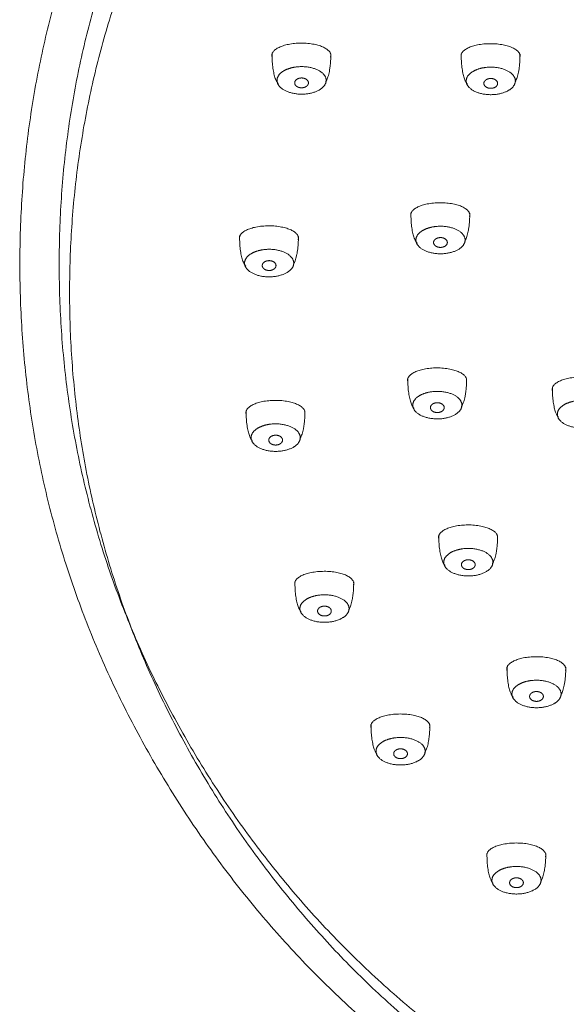
# Model space of a CAD drawing. Units: millimetres. Extents: x -1185 to 1178, y -731 to 1084.
# Drawn here: x -869 to -841, y 179 to 229 of the extents above; entities that cross this region are included whole.
import ezdxf

# ---------------------------------------------------------------- set-up
doc = ezdxf.new("R2010")
doc.units = ezdxf.units.MM
doc.header["$LTSCALE"] = 127
doc.layers.add('一般', color=7, linetype='Continuous', lineweight=5)

# ---------------------------------------------------------------- blocks, each defined once
blk = doc.blocks.new('グループ-1')
at = {"layer": '一般', "color": 7, "linetype": 'Continuous', "lineweight": 15}
for points in [[(-914.32, 56.13), (-901.557, 63.164), (-872.083, 63.164), (-846.557, 49.096), (-831.82, 24.731), (-831.82, -3.404), (-846.557, -27.769), (-872.083, -41.836), (-901.557, -41.836), (-927.083, -27.769), (-941.82, -3.404), (-941.82, 24.731), (-927.083, 49.096), (-914.32, 56.13)], [(-913.32, 54.398), (-901.021, 61.164), (-872.619, 61.164), (-848.021, 47.632), (-833.82, 24.195), (-833.82, -2.868), (-848.021, -26.305), (-872.619, -39.836), (-901.021, -39.836), (-925.619, -26.305), (-939.82, -2.868), (-939.82, 24.195), (-925.619, 47.632), (-913.32, 54.398)], [(-913.091, 52.447), (-900.931, 59.133), (-872.85, 59.133), (-848.531, 45.762), (-834.491, 22.603), (-834.491, -4.138), (-848.531, -27.297), (-872.85, -40.667), (-900.931, -40.667), (-925.25, -27.297), (-939.291, -4.138), (-939.291, 22.603), (-925.25, 45.762), (-913.091, 52.447)], [(-928.181, 21.83), (-928.181, 21.83), (-928.181, 21.83)], [(-926.818, 21.829), (-926.818, 21.829), (-926.818, 21.829)], [(-918.559, 21.802), (-918.559, 21.802), (-918.559, 21.802)], [(-917.196, 21.801), (-917.196, 21.801), (-917.196, 21.801)], [(-928.116, 20.606), (-927.826, 20.7), (-927.156, 20.7), (-926.576, 20.513), (-926.241, 20.188), (-926.241, 19.813), (-926.576, 19.488), (-927.156, 19.3), (-927.826, 19.3), (-928.406, 19.488), (-928.741, 19.813), (-928.741, 20.188), (-928.406, 20.513), (-928.116, 20.606)], [(-918.494, 20.579), (-918.204, 20.673), (-917.534, 20.673), (-916.954, 20.485), (-916.619, 20.16), (-916.619, 19.785), (-916.954, 19.46), (-917.534, 19.273), (-918.204, 19.273), (-918.784, 19.46), (-919.119, 19.785), (-919.119, 20.16), (-918.784, 20.485), (-918.494, 20.579)], [(-927.668, 20.09), (-927.587, 20.123), (-927.399, 20.123), (-927.237, 20.056), (-927.143, 19.94), (-927.143, 19.806), (-927.237, 19.69), (-927.399, 19.623), (-927.587, 19.623), (-927.749, 19.69), (-927.843, 19.806), (-927.843, 19.94), (-927.749, 20.056), (-927.668, 20.09)], [(-918.046, 20.062), (-917.964, 20.096), (-917.777, 20.096), (-917.614, 20.029), (-917.521, 19.913), (-917.521, 19.779), (-917.614, 19.663), (-917.777, 19.596), (-917.964, 19.596), (-918.127, 19.663), (-918.221, 19.779), (-918.221, 19.913), (-918.127, 20.029), (-918.046, 20.062)], [(-921.116, 13.713), (-921.116, 13.713), (-921.116, 13.713)], [(-919.753, 13.712), (-919.753, 13.712), (-919.753, 13.712)], [(-929.831, 12.539), (-929.831, 12.539), (-929.831, 12.539)], [(-928.467, 12.538), (-928.467, 12.538), (-928.467, 12.538)], [(-921.051, 12.49), (-920.761, 12.584), (-920.091, 12.584), (-919.511, 12.396), (-919.176, 12.071), (-919.176, 11.696), (-919.511, 11.371), (-920.091, 11.184), (-920.761, 11.184), (-921.341, 11.371), (-921.676, 11.696), (-921.676, 12.071), (-921.341, 12.396), (-921.051, 12.49)], [(-920.603, 11.973), (-920.522, 12.007), (-920.334, 12.007), (-920.172, 11.94), (-920.078, 11.824), (-920.078, 11.69), (-920.172, 11.574), (-920.334, 11.507), (-920.522, 11.507), (-920.684, 11.574), (-920.778, 11.69), (-920.778, 11.824), (-920.684, 11.94), (-920.603, 11.973)], [(-929.766, 11.316), (-929.476, 11.41), (-928.806, 11.41), (-928.226, 11.222), (-927.891, 10.897), (-927.891, 10.522), (-928.226, 10.197), (-928.806, 10.01), (-929.476, 10.01), (-930.056, 10.197), (-930.391, 10.522), (-930.391, 10.897), (-930.056, 11.222), (-929.766, 11.316)], [(-929.317, 10.8), (-929.236, 10.833), (-929.048, 10.833), (-928.886, 10.766), (-928.792, 10.65), (-928.792, 10.516), (-928.886, 10.4), (-929.048, 10.333), (-929.236, 10.333), (-929.398, 10.4), (-929.492, 10.516), (-929.492, 10.65), (-929.398, 10.766), (-929.317, 10.8)], [(-921.277, 5.315), (-921.277, 5.315), (-921.277, 5.315)], [(-919.913, 5.314), (-919.913, 5.314), (-919.913, 5.314)], [(-921.212, 4.092), (-920.922, 4.186), (-920.252, 4.186), (-919.672, 3.998), (-919.337, 3.673), (-919.337, 3.298), (-919.672, 2.973), (-920.252, 2.786), (-920.922, 2.786), (-921.502, 2.973), (-921.837, 3.298), (-921.837, 3.673), (-921.502, 3.998), (-921.212, 4.092)], [(-929.499, 3.663), (-929.499, 3.663), (-929.499, 3.663)], [(-928.136, 3.662), (-928.136, 3.662), (-928.136, 3.662)], [(-920.763, 3.575), (-920.682, 3.609), (-920.495, 3.609), (-920.332, 3.542), (-920.238, 3.426), (-920.238, 3.292), (-920.332, 3.176), (-920.495, 3.109), (-920.682, 3.109), (-920.845, 3.176), (-920.938, 3.292), (-920.938, 3.426), (-920.845, 3.542), (-920.763, 3.575)], [(-913.858, 3.629), (-913.568, 3.723), (-912.898, 3.723), (-912.318, 3.535), (-911.983, 3.21), (-911.983, 2.835), (-912.318, 2.51), (-912.898, 2.323), (-913.568, 2.323), (-914.148, 2.51), (-914.483, 2.835), (-914.483, 3.21), (-914.148, 3.535), (-913.858, 3.629)], [(-929.434, 2.44), (-929.144, 2.534), (-928.474, 2.534), (-927.894, 2.346), (-927.559, 2.021), (-927.559, 1.646), (-927.894, 1.321), (-928.474, 1.134), (-929.144, 1.134), (-929.724, 1.321), (-930.059, 1.646), (-930.059, 2.021), (-929.724, 2.346), (-929.434, 2.44)], [(-928.985, 1.923), (-928.904, 1.957), (-928.717, 1.957), (-928.554, 1.89), (-928.46, 1.774), (-928.46, 1.64), (-928.554, 1.524), (-928.717, 1.457), (-928.904, 1.457), (-929.067, 1.524), (-929.16, 1.64), (-929.16, 1.774), (-929.067, 1.89), (-928.985, 1.923)], [(-919.7, -2.671), (-919.7, -2.671), (-919.7, -2.671)], [(-918.337, -2.672), (-918.337, -2.672), (-918.337, -2.672)], [(-919.635, -3.895), (-919.345, -3.801), (-918.675, -3.801), (-918.095, -3.988), (-917.76, -4.313), (-917.76, -4.688), (-918.095, -5.013), (-918.675, -5.201), (-919.345, -5.201), (-919.925, -5.013), (-920.26, -4.688), (-920.26, -4.313), (-919.925, -3.988), (-919.635, -3.895)], [(-919.187, -4.411), (-919.106, -4.377), (-918.918, -4.377), (-918.756, -4.444), (-918.662, -4.561), (-918.662, -4.694), (-918.756, -4.811), (-918.918, -4.877), (-919.106, -4.877), (-919.268, -4.811), (-919.362, -4.694), (-919.362, -4.561), (-919.268, -4.444), (-919.187, -4.411)], [(-927.017, -5.03), (-927.017, -5.03), (-927.017, -5.03)], [(-925.654, -5.031), (-925.654, -5.031), (-925.654, -5.031)], [(-926.952, -6.253), (-926.662, -6.159), (-925.992, -6.159), (-925.412, -6.347), (-925.077, -6.672), (-925.077, -7.047), (-925.412, -7.372), (-925.992, -7.559), (-926.662, -7.559), (-927.242, -7.372), (-927.577, -7.047), (-927.577, -6.672), (-927.242, -6.347), (-926.952, -6.253)], [(-926.504, -6.77), (-926.422, -6.736), (-926.235, -6.736), (-926.072, -6.803), (-925.979, -6.919), (-925.979, -7.053), (-926.072, -7.169), (-926.235, -7.236), (-926.422, -7.236), (-926.585, -7.169), (-926.679, -7.053), (-926.679, -6.919), (-926.585, -6.803), (-926.504, -6.77)], [(-916.232, -9.372), (-916.232, -9.372), (-916.232, -9.372)], [(-914.869, -9.373), (-914.869, -9.373), (-914.869, -9.373)], [(-916.167, -10.595), (-915.877, -10.502), (-915.207, -10.502), (-914.627, -10.689), (-914.292, -11.014), (-914.292, -11.389), (-914.627, -11.714), (-915.207, -11.902), (-915.877, -11.902), (-916.457, -11.714), (-916.792, -11.389), (-916.792, -11.014), (-916.457, -10.689), (-916.167, -10.595)], [(-915.719, -11.112), (-915.637, -11.078), (-915.45, -11.078), (-915.287, -11.145), (-915.194, -11.261), (-915.194, -11.395), (-915.287, -11.511), (-915.45, -11.578), (-915.637, -11.578), (-915.8, -11.511), (-915.894, -11.395), (-915.894, -11.261), (-915.8, -11.145), (-915.719, -11.112)], [(-923.147, -12.285), (-923.147, -12.285), (-923.147, -12.285)], [(-921.783, -12.286), (-921.783, -12.286), (-921.783, -12.286)], [(-923.081, -13.508), (-922.791, -13.414), (-922.122, -13.414), (-921.541, -13.602), (-921.206, -13.927), (-921.206, -14.302), (-921.541, -14.627), (-922.122, -14.814), (-922.791, -14.814), (-923.372, -14.627), (-923.706, -14.302), (-923.706, -13.927), (-923.372, -13.602), (-923.081, -13.508)], [(-922.633, -14.024), (-922.552, -13.991), (-922.364, -13.991), (-922.202, -14.058), (-922.108, -14.174), (-922.108, -14.308), (-922.202, -14.424), (-922.364, -14.491), (-922.552, -14.491), (-922.714, -14.424), (-922.808, -14.308), (-922.808, -14.174), (-922.714, -14.058), (-922.633, -14.024)], [(-917.251, -18.845), (-917.251, -18.845), (-917.251, -18.845)], [(-915.887, -18.846), (-915.887, -18.846), (-915.887, -18.846)], [(-917.186, -20.068), (-916.896, -19.975), (-916.226, -19.975), (-915.646, -20.162), (-915.311, -20.487), (-915.311, -20.862), (-915.646, -21.187), (-916.226, -21.375), (-916.896, -21.375), (-917.476, -21.187), (-917.811, -20.862), (-917.811, -20.487), (-917.476, -20.162), (-917.186, -20.068)], [(-916.737, -20.585), (-916.656, -20.551), (-916.468, -20.551), (-916.306, -20.618), (-916.212, -20.734), (-916.212, -20.868), (-916.306, -20.984), (-916.468, -21.051), (-916.656, -21.051), (-916.818, -20.984), (-916.912, -20.868), (-916.912, -20.734), (-916.818, -20.618), (-916.737, -20.585)]]:
    blk.add_open_spline(points, degree=2, dxfattribs=at)
for points, knots in [([(-928.992, 21.193), (-929.004, 21.233), (-929.004, 21.274), (-929.004, 21.44), (-928.602, 21.728), (-927.906, 21.895), (-927.102, 21.895), (-926.406, 21.728), (-926.004, 21.44), (-926.004, 21.274), (-926.004, 21.229), (-926.018, 21.186)], [0, 0, 0, 1, 1, 2, 3, 4, 5, 6, 7, 7, 8, 8, 8]), ([(-919.37, 21.166), (-919.382, 21.205), (-919.382, 21.246), (-919.382, 21.413), (-918.98, 21.701), (-918.284, 21.867), (-917.48, 21.867), (-916.784, 21.701), (-916.382, 21.413), (-916.382, 21.246), (-916.382, 21.202), (-916.396, 21.159)], [0, 0, 0, 1, 1, 2, 3, 4, 5, 6, 7, 7, 8, 8, 8]), ([(-928.679, 19.844), (-928.733, 19.894), (-928.783, 19.996), (-928.88, 20.196), (-928.993, 20.887), (-928.993, 21.286), (-928.993, 21.333), (-928.992, 21.38)], [0, 0, 0, 1, 1, 2, 3, 3, 4, 4, 4]), ([(-926.264, 19.932), (-926.238, 19.97), (-926.214, 20.02), (-926.116, 20.22), (-926.004, 20.911), (-926.004, 21.31), (-926.004, 21.334), (-926.004, 21.358)], [0, 0, 0, 1, 1, 2, 3, 3, 4, 4, 4]), ([(-919.057, 19.817), (-919.111, 19.867), (-919.161, 19.969), (-919.258, 20.168), (-919.371, 20.86), (-919.371, 21.259), (-919.371, 21.306), (-919.37, 21.352)], [0, 0, 0, 1, 1, 2, 3, 3, 4, 4, 4]), ([(-916.642, 19.905), (-916.616, 19.942), (-916.592, 19.992), (-916.494, 20.192), (-916.382, 20.883), (-916.382, 21.283), (-916.382, 21.307), (-916.382, 21.33)], [0, 0, 0, 1, 1, 2, 3, 3, 4, 4, 4]), ([(-921.927, 13.077), (-921.939, 13.117), (-921.939, 13.158), (-921.939, 13.324), (-921.537, 13.612), (-920.841, 13.778), (-920.037, 13.778), (-919.341, 13.612), (-918.939, 13.324), (-918.939, 13.158), (-918.939, 13.113), (-918.954, 13.07)], [0, 0, 0, 1, 1, 2, 3, 4, 5, 6, 7, 7, 8, 8, 8]), ([(-921.614, 11.728), (-921.668, 11.778), (-921.718, 11.88), (-921.815, 12.079), (-921.928, 12.771), (-921.928, 13.17), (-921.928, 13.217), (-921.927, 13.263)], [0, 0, 0, 1, 1, 2, 3, 3, 4, 4, 4]), ([(-919.199, 11.816), (-919.173, 11.853), (-919.149, 11.904), (-919.052, 12.103), (-918.939, 12.795), (-918.939, 13.194), (-918.939, 13.218), (-918.939, 13.241)], [0, 0, 0, 1, 1, 2, 3, 3, 4, 4, 4]), ([(-930.641, 11.903), (-930.653, 11.943), (-930.653, 11.984), (-930.653, 12.15), (-930.252, 12.438), (-929.555, 12.604), (-928.752, 12.604), (-928.055, 12.438), (-927.653, 12.15), (-927.653, 11.984), (-927.653, 11.939), (-927.668, 11.896)], [0, 0, 0, 1, 1, 2, 3, 4, 5, 6, 7, 7, 8, 8, 8]), ([(-930.329, 10.554), (-930.382, 10.604), (-930.432, 10.706), (-930.53, 10.905), (-930.642, 11.597), (-930.642, 11.996), (-930.642, 12.043), (-930.641, 12.089)], [0, 0, 0, 1, 1, 2, 3, 3, 4, 4, 4]), ([(-927.913, 10.642), (-927.888, 10.679), (-927.863, 10.73), (-927.766, 10.929), (-927.653, 11.621), (-927.653, 12.02), (-927.653, 12.044), (-927.654, 12.067)], [0, 0, 0, 1, 1, 2, 3, 3, 4, 4, 4]), ([(-922.087, 4.679), (-922.1, 4.719), (-922.1, 4.76), (-922.1, 4.926), (-921.698, 5.214), (-921.002, 5.38), (-920.198, 5.38), (-919.502, 5.214), (-919.1, 4.926), (-919.1, 4.76), (-919.1, 4.715), (-919.114, 4.672)], [0, 0, 0, 1, 1, 2, 3, 4, 5, 6, 7, 7, 8, 8, 8]), ([(-921.775, 3.33), (-921.828, 3.38), (-921.878, 3.482), (-921.976, 3.681), (-922.088, 4.373), (-922.088, 4.772), (-922.088, 4.819), (-922.087, 4.865)], [0, 0, 0, 1, 1, 2, 3, 3, 4, 4, 4]), ([(-919.359, 3.418), (-919.334, 3.455), (-919.31, 3.505), (-919.212, 3.705), (-919.1, 4.397), (-919.1, 4.796), (-919.1, 4.82), (-919.1, 4.843)], [0, 0, 0, 1, 1, 2, 3, 3, 4, 4, 4]), ([(-914.734, 4.216), (-914.746, 4.256), (-914.746, 4.297), (-914.746, 4.463), (-914.344, 4.751), (-913.648, 4.917), (-912.844, 4.917), (-912.148, 4.751), (-911.746, 4.463), (-911.746, 4.297), (-911.746, 4.252), (-911.76, 4.209)], [0, 0, 0, 1, 1, 2, 3, 4, 5, 6, 7, 7, 8, 8, 8]), ([(-914.421, 2.867), (-914.475, 2.917), (-914.525, 3.019), (-914.622, 3.218), (-914.735, 3.91), (-914.735, 4.309), (-914.735, 4.356), (-914.734, 4.402)], [0, 0, 0, 1, 1, 2, 3, 3, 4, 4, 4]), ([(-930.31, 3.027), (-930.322, 3.067), (-930.322, 3.107), (-930.322, 3.274), (-929.92, 3.562), (-929.224, 3.728), (-928.42, 3.728), (-927.724, 3.562), (-927.322, 3.274), (-927.322, 3.107), (-927.322, 3.063), (-927.336, 3.02)], [0, 0, 0, 1, 1, 2, 3, 4, 5, 6, 7, 7, 8, 8, 8]), ([(-929.997, 1.678), (-930.051, 1.728), (-930.1, 1.83), (-930.198, 2.029), (-930.31, 2.721), (-930.31, 3.12), (-930.31, 3.167), (-930.31, 3.213)], [0, 0, 0, 1, 1, 2, 3, 3, 4, 4, 4]), ([(-927.582, 1.766), (-927.556, 1.803), (-927.532, 1.853), (-927.434, 2.053), (-927.322, 2.745), (-927.322, 3.144), (-927.322, 3.168), (-927.322, 3.191)], [0, 0, 0, 1, 1, 2, 3, 3, 4, 4, 4]), ([(-920.511, -3.307), (-920.523, -3.268), (-920.523, -3.227), (-920.523, -3.061), (-920.121, -2.773), (-919.425, -2.606), (-918.621, -2.606), (-917.925, -2.773), (-917.523, -3.061), (-917.523, -3.227), (-917.523, -3.271), (-917.537, -3.314)], [0, 0, 0, 1, 1, 2, 3, 4, 5, 6, 7, 7, 8, 8, 8]), ([(-920.198, -4.657), (-920.252, -4.607), (-920.302, -4.505), (-920.399, -4.305), (-920.512, -3.614), (-920.512, -3.214), (-920.512, -3.167), (-920.511, -3.121)], [0, 0, 0, 1, 1, 2, 3, 3, 4, 4, 4]), ([(-917.783, -4.569), (-917.757, -4.531), (-917.733, -4.481), (-917.636, -4.281), (-917.523, -3.59), (-917.523, -3.191), (-917.523, -3.167), (-917.523, -3.143)], [0, 0, 0, 1, 1, 2, 3, 3, 4, 4, 4]), ([(-927.828, -5.666), (-927.84, -5.626), (-927.84, -5.585), (-927.84, -5.419), (-927.438, -5.131), (-926.742, -4.965), (-925.938, -4.965), (-925.242, -5.131), (-924.84, -5.419), (-924.84, -5.585), (-924.84, -5.63), (-924.854, -5.673)], [0, 0, 0, 1, 1, 2, 3, 4, 5, 6, 7, 7, 8, 8, 8]), ([(-927.515, -7.015), (-927.569, -6.965), (-927.618, -6.863), (-927.716, -6.664), (-927.828, -5.972), (-927.828, -5.573), (-927.828, -5.526), (-927.828, -5.48)], [0, 0, 0, 1, 1, 2, 3, 3, 4, 4, 4]), ([(-925.1, -6.927), (-925.074, -6.89), (-925.05, -6.84), (-924.952, -6.64), (-924.84, -5.948), (-924.84, -5.549), (-924.84, -5.525), (-924.84, -5.502)], [0, 0, 0, 1, 1, 2, 3, 3, 4, 4, 4]), ([(-917.043, -10.008), (-917.055, -9.969), (-917.055, -9.928), (-917.055, -9.761), (-916.653, -9.473), (-915.957, -9.307), (-915.153, -9.307), (-914.457, -9.473), (-914.055, -9.761), (-914.055, -9.928), (-914.055, -9.972), (-914.069, -10.015)], [0, 0, 0, 1, 1, 2, 3, 4, 5, 6, 7, 7, 8, 8, 8]), ([(-916.73, -11.357), (-916.784, -11.307), (-916.834, -11.206), (-916.931, -11.006), (-917.044, -10.314), (-917.044, -9.915), (-917.044, -9.868), (-917.043, -9.822)], [0, 0, 0, 1, 1, 2, 3, 3, 4, 4, 4]), ([(-914.315, -11.269), (-914.289, -11.232), (-914.265, -11.182), (-914.167, -10.982), (-914.055, -10.291), (-914.055, -9.891), (-914.055, -9.867), (-914.055, -9.844)], [0, 0, 0, 1, 1, 2, 3, 3, 4, 4, 4]), ([(-923.957, -12.921), (-923.969, -12.881), (-923.969, -12.84), (-923.969, -12.674), (-923.567, -12.386), (-922.871, -12.22), (-922.067, -12.22), (-921.371, -12.386), (-920.969, -12.674), (-920.969, -12.84), (-920.969, -12.885), (-920.984, -12.928)], [0, 0, 0, 1, 1, 2, 3, 4, 5, 6, 7, 7, 8, 8, 8]), ([(-923.644, -14.27), (-923.698, -14.22), (-923.748, -14.118), (-923.845, -13.919), (-923.958, -13.227), (-923.958, -12.828), (-923.958, -12.781), (-923.957, -12.735)], [0, 0, 0, 1, 1, 2, 3, 3, 4, 4, 4]), ([(-921.229, -14.182), (-921.204, -14.145), (-921.179, -14.094), (-921.082, -13.895), (-920.969, -13.203), (-920.969, -12.804), (-920.969, -12.78), (-920.969, -12.757)], [0, 0, 0, 1, 1, 2, 3, 3, 4, 4, 4]), ([(-918.061, -19.481), (-918.074, -19.442), (-918.074, -19.401), (-918.074, -19.234), (-917.672, -18.946), (-916.975, -18.78), (-916.172, -18.78), (-915.475, -18.946), (-915.074, -19.234), (-915.074, -19.401), (-915.074, -19.445), (-915.088, -19.488)], [0, 0, 0, 1, 1, 2, 3, 4, 5, 6, 7, 7, 8, 8, 8]), ([(-917.749, -20.83), (-917.802, -20.781), (-917.852, -20.679), (-917.95, -20.479), (-918.062, -19.788), (-918.062, -19.388), (-918.062, -19.341), (-918.061, -19.295)], [0, 0, 0, 1, 1, 2, 3, 3, 4, 4, 4]), ([(-915.333, -20.742), (-915.308, -20.705), (-915.283, -20.655), (-915.186, -20.455), (-915.073, -19.764), (-915.073, -19.364), (-915.073, -19.341), (-915.074, -19.317)], [0, 0, 0, 1, 1, 2, 3, 3, 4, 4, 4])]:
    blk.add_open_spline(points, degree=2, knots=knots, dxfattribs=at)

msp = doc.modelspace()

# ---------------------------------------------------------------- block references
at = {"layer": '一般', "color": 7}
msp.add_blockref('グループ-1', (72.737, 205.514), dxfattribs=at)

doc.saveas('drawing.dxf')
